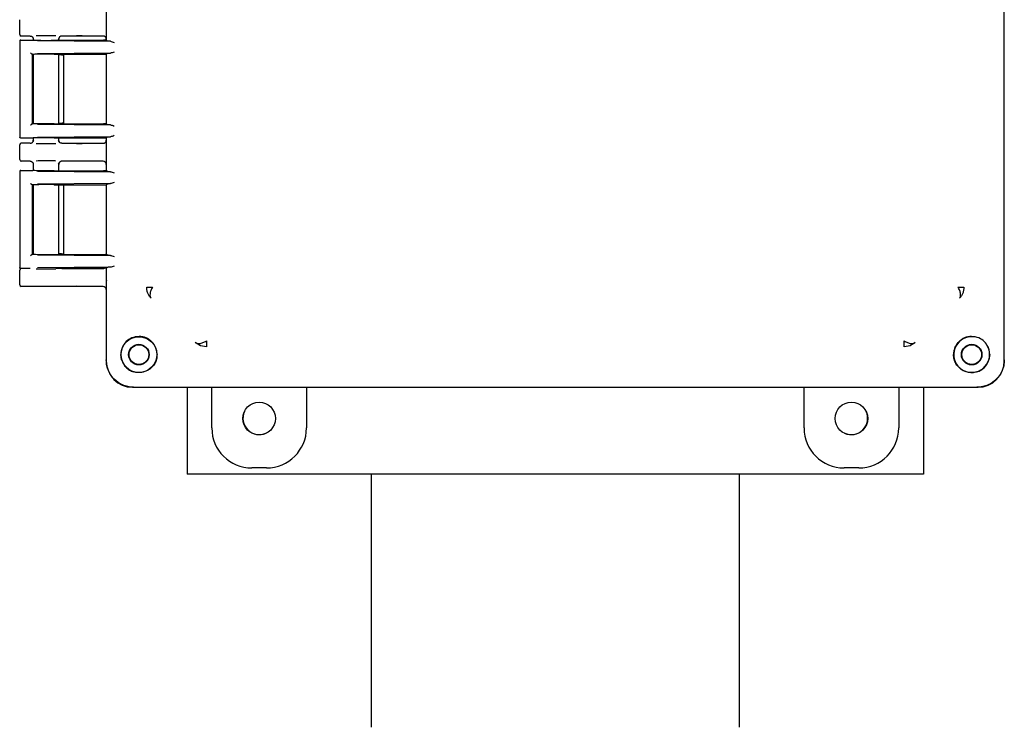
# Model space of a CAD drawing. Units: inches. Extents: x -1 to 128, y -1 to 99.
# Drawn here: x 21 to 30, y 29 to 36 of the extents above; entities that cross this region are included whole.
import ezdxf

# ---------------------------------------------------------------- set-up
doc = ezdxf.new("R2010")
doc.units = ezdxf.units.IN
doc.header["$MEASUREMENT"] = 0

msp = doc.modelspace()

# ---------------------------------------------------------------- linework, layer by layer
at = {"color": 7, "linetype": 'Continuous', "lineweight": 25}
for p, q in [((29.971217, 32.370821), (29.971217, 42.079672)), ((21.437757, 35.40837), (21.437757, 36.29545)), ((20.612217, 35.463908), (20.612217, 35.603913)), ((20.612217, 35.401005), (20.612217, 34.488815)), ((20.612217, 35.400907), (20.61493, 35.400464)), ((20.622217, 35.41091), (20.73674, 35.41091)), ((20.711218, 35.44891), (20.627215, 35.44891)), ((20.737693, 35.410625), (20.73674, 35.41091)), ((20.741217, 35.42186), (20.741217, 35.410089)), ((20.743904, 35.419374), (20.741217, 35.418906)), ((20.780132, 35.404998), (21.474603, 35.398379)), ((20.941059, 35.40837), (21.408533, 35.40837)), ((20.983217, 35.418906), (20.980886, 35.419306)), ((20.981067, 35.4194), (20.99229, 35.440386)), ((20.983217, 35.40837), (20.983217, 35.42186)), ((21.225476, 35.44891), (21.013216, 35.44891)), ((21.404428, 35.44891), (21.225476, 35.44891)), ((21.435217, 35.419033), (21.435217, 35.409295)), ((21.445982, 35.400145), (21.437757, 35.40837)), ((21.474603, 35.285982), (20.780132, 35.279363)), ((21.445982, 35.284215), (21.437203, 35.275436)), ((20.732066, 35.278559), (20.737352, 35.273726)), ((20.732066, 35.278559), (20.732066, 34.611262)), ((20.737074, 35.273551), (20.736491, 35.273375)), ((20.737659, 35.273726), (20.737074, 35.273551)), ((20.73725, 35.273375), (20.73725, 34.616446)), ((20.741217, 35.274091), (20.741217, 34.615651)), ((20.941059, 35.27599), (21.408533, 35.27599)), ((20.983217, 34.61383), (20.983217, 35.27599)), ((21.010528, 35.27091), (20.983217, 35.27091)), ((21.030528, 34.617903), (21.030528, 35.271919)), ((21.435217, 35.275502), (21.435217, 34.614319)), ((21.437203, 35.275436), (21.435217, 35.27345)), ((21.435217, 35.27345), (21.435217, 34.61637)), ((20.732066, 34.611262), (20.736899, 34.616095)), ((20.736899, 34.616095), (20.737074, 34.61627)), ((20.737074, 34.61627), (20.73725, 34.616446)), ((20.780132, 34.610458), (21.474603, 34.603839)), ((20.941059, 34.61383), (21.408533, 34.61383)), ((21.010528, 34.61891), (20.983217, 34.61891)), ((21.437203, 34.614385), (21.435217, 34.61637)), ((21.437203, 34.614385), (21.445982, 34.605605)), ((20.61493, 34.489357), (20.612217, 34.488914)), ((20.73674, 34.47891), (20.622217, 34.47891)), ((20.737693, 34.479196), (20.73674, 34.47891)), ((20.741217, 34.479552), (20.741217, 34.455952)), ((20.741217, 34.458915), (20.743905, 34.458446)), ((21.474603, 34.491442), (20.780132, 34.484823)), ((20.941059, 34.48145), (21.408533, 34.48145)), ((20.980888, 34.458515), (20.983217, 34.458915)), ((20.99227, 34.437454), (20.981071, 34.458421)), ((20.983217, 34.455952), (20.983217, 34.48145)), ((21.435217, 34.480526), (21.435217, 34.458788)), ((21.445982, 34.489675), (21.437757, 34.48145)), ((21.437757, 34.16837), (21.437757, 34.48145)), ((20.612217, 34.273908), (20.612217, 34.413913)), ((20.711218, 34.42891), (20.627215, 34.42891)), ((20.992554, 34.437185), (20.992055, 34.437856)), ((21.013216, 34.42891), (21.225476, 34.42891)), ((21.225476, 34.42891), (21.404428, 34.42891)), ((20.711218, 34.25891), (20.627215, 34.25891)), ((21.225476, 34.25891), (21.013216, 34.25891)), ((21.404428, 34.25891), (21.225476, 34.25891)), ((20.612217, 34.161005), (20.612217, 33.248815)), ((20.612217, 34.160907), (20.61493, 34.160464)), ((20.622217, 34.17091), (20.73674, 34.17091)), ((20.737693, 34.170625), (20.73674, 34.17091)), ((20.741217, 34.23186), (20.741217, 34.170249)), ((20.743904, 34.229374), (20.741217, 34.228906)), ((20.780132, 34.164998), (21.474603, 34.158379)), ((20.941059, 34.16837), (21.408533, 34.16837)), ((20.983217, 34.228906), (20.980886, 34.229306)), ((20.981067, 34.2294), (20.99229, 34.250386)), ((20.983217, 34.16837), (20.983217, 34.23186)), ((21.435217, 34.229033), (21.435217, 34.169295)), ((21.445982, 34.160145), (21.437757, 34.16837)), ((20.732066, 34.038559), (20.737352, 34.033726)), ((20.732066, 34.038559), (20.732066, 33.371262)), ((20.737074, 34.033551), (20.736491, 34.033375)), ((20.737659, 34.033726), (20.737074, 34.033551)), ((20.73725, 34.033375), (20.73725, 33.376446)), ((20.741217, 34.034091), (20.741217, 33.375549)), ((21.474603, 34.045982), (20.780132, 34.039363)), ((20.941059, 34.03599), (21.408533, 34.03599)), ((20.983217, 33.37383), (20.983217, 34.03599)), ((21.010528, 34.03091), (20.983217, 34.03091)), ((21.030528, 33.379434), (21.030528, 34.030387)), ((21.435217, 34.035502), (21.435217, 33.374257)), ((21.437203, 34.035436), (21.435217, 34.03345)), ((21.435217, 34.03345), (21.435217, 33.37637)), ((21.445982, 34.044215), (21.437203, 34.035436)), ((20.732066, 33.371262), (20.736899, 33.376095)), ((20.736899, 33.376095), (20.737074, 33.37627)), ((20.737074, 33.37627), (20.73725, 33.376446)), ((20.780132, 33.370458), (21.474603, 33.363839)), ((20.941059, 33.37383), (21.408533, 33.37383)), ((21.010528, 33.37891), (20.983217, 33.37891)), ((21.437203, 33.374385), (21.435217, 33.37637)), ((21.437203, 33.374385), (21.445982, 33.365605)), ((20.61493, 33.249357), (20.612217, 33.248914)), ((20.627215, 33.23891), (20.622217, 33.23891)), ((20.711218, 33.23891), (20.627215, 33.23891)), ((21.474603, 33.251442), (20.780132, 33.244823)), ((20.956568, 33.24145), (21.408533, 33.24145)), ((21.013216, 33.23891), (21.225476, 33.23891)), ((21.225476, 33.23891), (21.404428, 33.23891)), ((21.445982, 33.249675), (21.437757, 33.24145)), ((21.437757, 33.12383), (21.437757, 33.24145)), ((20.612217, 33.083908), (20.612217, 33.223913)), ((21.225476, 33.068911), (20.627215, 33.06891)), ((21.404428, 33.06891), (21.225476, 33.06891)), ((21.437757, 33.12383), (21.435217, 33.115344)), ((21.435217, 33.115344), (21.435217, 32.678148)), ((21.435217, 33.039033), (21.435217, 32.678148)), ((21.435217, 32.67583), (21.435217, 32.370821)), ((21.435217, 32.67583), (21.435217, 32.360825)), ((22.329786, 32.505514), (22.28125, 32.53707)), ((22.387275, 32.495381), (22.329786, 32.505514)), ((29.076649, 32.505514), (29.019172, 32.495383)), ((29.125187, 32.537073), (29.076649, 32.505514)), ((21.58124, 32.370821), (21.57382, 32.42091)), ((29.832615, 32.42091), (29.825194, 32.370821)), ((29.971217, 32.360825), (29.971217, 32.370821)), ((21.685132, 32.11091), (22.000462, 32.110911)), ((21.695128, 32.11091), (29.403979, 32.11091)), ((22.000462, 32.110911), (29.403979, 32.11091)), ((22.203217, 32.110911), (22.203217, 31.28516)), ((22.438217, 31.72378), (22.438217, 32.110911)), ((23.338217, 32.110911), (23.338217, 31.72378)), ((28.068217, 31.72378), (28.068217, 32.11091)), ((28.968217, 32.11091), (28.968217, 31.72378)), ((29.203217, 32.11091), (29.203217, 31.28516)), ((29.406298, 32.11091), (29.711306, 32.11091)), ((29.406298, 32.11091), (29.721303, 32.11091)), ((29.203217, 31.28516), (22.203217, 31.28516)), ((22.958347, 31.34391), (22.818087, 31.34391)), ((23.953217, 31.28516), (23.953217, 28.87891)), ((27.453217, 28.87891), (27.453217, 31.28516)), ((28.588347, 31.34391), (28.448087, 31.34391))]:
    msp.add_line(p, q, dxfattribs=at)
for centre, radius in [((21.745217, 32.42091), 0.17), ((21.745217, 32.42091), 0.097797), ((21.745217, 32.42091), 0.094), ((29.661217, 32.42091), 0.097797), ((29.661217, 32.42091), 0.094), ((22.888217, 31.81391), 0.155), ((28.518217, 31.81391), 0.155)]:
    msp.add_circle(centre, radius, dxfattribs=at)
for centre, radius, start, end in [((29.661217, 32.42091), 0.17, 84.7644847, 219.0349061), ((29.661217, 32.42091), 0.17, 0, 36.4477251), ((29.661217, 32.42091), 0.17, 225.0413659, 0), ((22.890717, 31.81641), 0.15625, 156.3120281, 293.6879551), ((28.515717, 31.81641), 0.15625, 246.3124582, 23.687533)]:
    msp.add_arc(centre, radius, start, end, dxfattribs=at)
for centre, major_axis, ratio, start_param, end_param in [((20.62722, 35.463913), (0.01061, 0.01061), 0.99969546, 2.35634678, 3.9268385), ((20.862217, 35.41091), (0.125, 0), 0.02618592, 3.22885912, 5.3948863), ((21.404297, 35.418906), (-0.030849, -0.002158), 0.97011047, 3.07383574, 4.6404067), ((20.862217, 35.27345), (0.125, 0), 0.02618592, 3.16463677, 3.39525439), ((21.404297, 34.458915), (0.030849, -0.002158), 0.97011047, 4.78437126, 6.35094222), ((20.62722, 34.413908), (0.01061, -0.01061), 0.99969546, 2.3563468, 3.92683852), ((20.62722, 34.273913), (0.01061, 0.01061), 0.99969546, 2.35634678, 3.9268385), ((21.404297, 34.228906), (-0.030849, -0.002158), 0.97011047, 3.07383574, 4.6404067), ((20.862217, 34.03345), (0.125, 0), 0.02618592, 3.16463677, 3.39525439), ((21.010528, 34.030387), (0.02, 0), 0.02618592, 6.25700554, 7.85398163), ((20.722069, 33.371269), (0.01, 0), 0.02618592, 5.65875218, 6.25700537), ((20.862217, 33.37637), (0.125, 0), 0.02618592, 2.88793092, 3.11854854), ((20.862217, 33.37637), (0.125, 0), 0.02618592, 3.22572308, 5.3948863), ((21.010528, 33.379434), (0.02, 0), 0.02618592, 4.71238898, 6.30936507), ((21.408533, 33.374616), (0.03, 0), 0.02618592, 4.71238898, 5.98435077), ((20.62722, 33.223908), (0.01061, -0.01061), 0.99969546, 2.3563468, 3.92683852), ((21.404297, 33.268915), (0.030849, -0.002158), 0.97011047, 4.78437126, 5.19628098), ((21.408533, 33.240665), (0.03, 0), 0.02618592, 0.2278386, 1.57079633), ((21.545948, 33.249607), (0.1, 0), 0.02618592, 2.36521165, 3.11541271), ((20.62722, 33.083913), (0.01061, 0.01061), 0.99969546, 2.35634678, 3.92683852), ((21.404297, 33.038906), (-0.030849, -0.002158), 0.97011047, 3.07383574, 4.6404067), ((21.685303, 32.360996), (-0.176898, -0.176898), 0.999315, 5.49812976, 7.06824085), ((29.721132, 32.360996), (0.176898, -0.176898), 0.999315, 5.49812976, 7.06824085), ((22.818347, 31.724041), (0.268885, 0.268885), 0.999315, 2.35653711, 3.9266482), ((22.958087, 31.724041), (-0.268885, 0.268885), 0.999315, 2.35653711, 3.9266482), ((28.448347, 31.724041), (0.268885, 0.268885), 0.999315, 2.35653711, 3.9266482), ((28.588087, 31.724041), (-0.268885, 0.268885), 0.999315, 2.35653711, 3.9266482)]:
    msp.add_ellipse(centre, major_axis=major_axis, ratio=ratio, start_param=start_param, end_param=end_param, dxfattribs=at)
for points, knots in [([(20.622217, 35.41091), (20.621745, 35.41089), (20.620438, 35.410833), (20.617899, 35.410112), (20.614961, 35.408166), (20.612993, 35.40519), (20.612293, 35.402643), (20.612242, 35.401337), (20.612225, 35.400907)], [0, 0, 0, 0, 0.09052543, 0.250589938, 0.500025062, 0.749453221, 0.917624004, 1, 1, 1, 1]), ([(20.711218, 35.448907), (20.713225, 35.44879), (20.717244, 35.448556), (20.724759, 35.446146), (20.732346, 35.441079), (20.737758, 35.4336), (20.740686, 35.426233), (20.741037, 35.421455), (20.741224, 35.418906)], [0, 0, 0, 0, 0.12794575, 0.25617647, 0.49982909, 0.6956987, 0.83767495, 1, 1, 1, 1]), ([(20.731915, 35.440603), (20.734693, 35.437385), (20.740088, 35.431134), (20.742259, 35.42323), (20.743313, 35.419395)], [0, 0, 0, 0, 0.51479017, 1, 1, 1, 1]), ([(20.954771, 35.450938), (20.943023, 35.451092), (20.915465, 35.451451), (20.860804, 35.451591), (20.807187, 35.451437), (20.780725, 35.451083), (20.769804, 35.450937)], [0, 0, 0, 0, 0.21644328, 0.50777046, 0.79685747, 1, 1, 1, 1]), ([(21.013216, 35.448907), (21.01117, 35.448786), (21.007097, 35.448544), (20.99959, 35.446096), (20.991694, 35.440794), (20.986269, 35.43294), (20.983637, 35.425484), (20.983355, 35.421143), (20.98321, 35.418906)], [0, 0, 0, 0, 0.13044603, 0.25969074, 0.49994511, 0.7233408, 0.85743116, 1, 1, 1, 1]), ([(21.225476, 35.44891), (21.22105, 35.448915), (21.212182, 35.448924), (21.195684, 35.449021), (21.171225, 35.449308), (21.159616, 35.44969), (21.152026, 35.449939)], [0, 0, 0, 0, 0.13323525, 0.26700229, 0.52072936, 1, 1, 1, 1]), ([(21.474603, 35.398379), (21.466656, 35.398637), (21.450724, 35.399155), (21.447565, 35.399815), (21.445982, 35.400145)], [0, 0, 0, 0, 0.49882147, 1, 1, 1, 1]), ([(21.474603, 35.398379), (21.480273, 35.397395), (21.491613, 35.395428), (21.505035, 35.390473), (21.511746, 35.387996)], [0, 0, 0, 0, 0.49997282, 1, 1, 1, 1]), ([(20.71623, 35.288556), (20.717202, 35.287475), (20.719154, 35.285307), (20.722217, 35.282703), (20.724782, 35.280908), (20.726768, 35.279762), (20.728659, 35.278922), (20.729688, 35.278776), (20.730182, 35.278705)], [0, 0, 0, 0, 0.24651006, 0.49465863, 0.62697634, 0.74532886, 0.87782068, 1, 1, 1, 1]), ([(21.445982, 35.284215), (21.447565, 35.284546), (21.450724, 35.285206), (21.466656, 35.285724), (21.474603, 35.285982)], [0, 0, 0, 0, 0.50117853, 1, 1, 1, 1]), ([(21.511746, 35.296365), (21.505035, 35.293888), (21.491613, 35.288933), (21.480273, 35.286966), (21.474603, 35.285982)], [0, 0, 0, 0, 0.500027182, 1, 1, 1, 1]), ([(20.941059, 35.27599), (20.933152, 35.276129), (20.916957, 35.276412), (20.887732, 35.27658), (20.85586, 35.276578), (20.822902, 35.276383), (20.791425, 35.276004), (20.764557, 35.275434), (20.744323, 35.274688), (20.739908, 35.274051), (20.737659, 35.273726)], [0, 0, 0, 0, 0.10698261, 0.21911243, 0.33639061, 0.45881758, 0.58639308, 0.71911629, 0.85698587, 1, 1, 1, 1]), ([(20.730182, 34.611115), (20.729688, 34.611045), (20.728659, 34.610899), (20.726767, 34.610059), (20.724781, 34.608913), (20.722217, 34.607117), (20.719154, 34.604514), (20.717202, 34.602346), (20.71623, 34.601265)], [0, 0, 0, 0, 0.122200167, 0.254671847, 0.373073563, 0.505341781, 0.753490149, 1, 1, 1, 1]), ([(20.941059, 34.61383), (20.931776, 34.613662), (20.91313, 34.613323), (20.879927, 34.613095), (20.845821, 34.61308), (20.812948, 34.613324), (20.783369, 34.613772), (20.760009, 34.614429), (20.743029, 34.615214), (20.739228, 34.615804), (20.737352, 34.616095)], [0, 0, 0, 0, 0.12449485, 0.25007081, 0.37404353, 0.49908741, 0.62437036, 0.74818091, 0.87576416, 1, 1, 1, 1]), ([(21.474603, 34.603839), (21.466656, 34.604097), (21.450724, 34.604615), (21.447565, 34.605275), (21.445982, 34.605605)], [0, 0, 0, 0, 0.49882147, 1, 1, 1, 1]), ([(21.474603, 34.603839), (21.480273, 34.602855), (21.491613, 34.600887), (21.505035, 34.595933), (21.511746, 34.593456)], [0, 0, 0, 0, 0.49997282, 1, 1, 1, 1]), ([(20.622217, 34.47891), (20.620909, 34.479061), (20.618292, 34.479364), (20.614964, 34.481678), (20.612995, 34.484623), (20.612291, 34.487174), (20.612239, 34.48848), (20.612222, 34.488914)], [0, 0, 0, 0, 0.249745369, 0.499436691, 0.74913582, 0.916745495, 1, 1, 1, 1]), ([(20.711218, 34.428914), (20.71517, 34.429367), (20.723036, 34.43027), (20.732947, 34.437216), (20.739876, 34.447118), (20.740778, 34.454982), (20.741229, 34.458915)], [0, 0, 0, 0, 0.25123614, 0.50001849, 0.74996415, 1, 1, 1, 1]), ([(20.743317, 34.458426), (20.742261, 34.454586), (20.740084, 34.446671), (20.734678, 34.440418), (20.731895, 34.437199)], [0, 0, 0, 0, 0.48515358, 1, 1, 1, 1]), ([(20.941059, 34.48145), (20.933169, 34.481588), (20.917009, 34.481871), (20.887849, 34.482039), (20.856036, 34.482037), (20.82312, 34.481844), (20.791657, 34.481466), (20.764764, 34.480898), (20.744466, 34.480154), (20.739978, 34.479519), (20.737693, 34.479196)], [0, 0, 0, 0, 0.10690749, 0.21898371, 0.33622979, 0.45864612, 0.58623242, 0.71898784, 0.85691098, 1, 1, 1, 1]), ([(21.013216, 34.428913), (21.009329, 34.429353), (21.001466, 34.430242), (20.991524, 34.437161), (20.984559, 34.447118), (20.983657, 34.454982), (20.983206, 34.458915)], [0, 0, 0, 0, 0.24715397, 0.50001913, 0.74996458, 1, 1, 1, 1]), ([(21.445982, 34.489675), (21.447565, 34.490006), (21.450724, 34.490666), (21.466656, 34.491184), (21.474603, 34.491442)], [0, 0, 0, 0, 0.50117853, 1, 1, 1, 1]), ([(21.511746, 34.501825), (21.505035, 34.499348), (21.491613, 34.494393), (21.480273, 34.492426), (21.474603, 34.491442)], [0, 0, 0, 0, 0.50002718, 1, 1, 1, 1]), ([(20.769756, 34.426884), (20.780692, 34.426738), (20.807169, 34.426384), (20.860804, 34.42623), (20.915481, 34.42637), (20.943052, 34.42673), (20.954812, 34.426883)], [0, 0, 0, 0, 0.20332129, 0.4922538, 0.78342528, 1, 1, 1, 1]), ([(21.152026, 34.427881), (21.159616, 34.428131), (21.171225, 34.428513), (21.195681, 34.4288), (21.212178, 34.428897), (21.221047, 34.428906), (21.225476, 34.42891)], [0, 0, 0, 0, 0.47926859, 0.7329948, 0.86666726, 1, 1, 1, 1]), ([(20.711218, 34.258907), (20.713225, 34.25879), (20.717244, 34.258556), (20.724759, 34.256146), (20.732346, 34.251079), (20.737758, 34.2436), (20.740686, 34.236233), (20.741037, 34.231455), (20.741224, 34.228906)], [0, 0, 0, 0, 0.12794575, 0.25617647, 0.49982909, 0.6956987, 0.83767495, 1, 1, 1, 1]), ([(20.954771, 34.260938), (20.943023, 34.261092), (20.915465, 34.261451), (20.860804, 34.261591), (20.807187, 34.261437), (20.780725, 34.261083), (20.769804, 34.260937)], [0, 0, 0, 0, 0.21644328, 0.50777046, 0.79685747, 1, 1, 1, 1]), ([(21.013216, 34.258907), (21.01117, 34.258786), (21.007097, 34.258544), (20.99959, 34.256096), (20.991694, 34.250794), (20.986269, 34.24294), (20.983637, 34.235484), (20.983355, 34.231143), (20.98321, 34.228906)], [0, 0, 0, 0, 0.13044603, 0.25969074, 0.49994511, 0.7233408, 0.85743116, 1, 1, 1, 1]), ([(21.225476, 34.25891), (21.22105, 34.258915), (21.212182, 34.258924), (21.195684, 34.259021), (21.171225, 34.259308), (21.159616, 34.25969), (21.152026, 34.259939)], [0, 0, 0, 0, 0.13323525, 0.26700229, 0.52072936, 1, 1, 1, 1]), ([(20.622217, 34.17091), (20.621745, 34.17089), (20.620438, 34.170833), (20.617899, 34.170112), (20.614961, 34.168166), (20.612993, 34.16519), (20.612293, 34.162643), (20.612242, 34.161337), (20.612225, 34.160907)], [0, 0, 0, 0, 0.09052543, 0.25058994, 0.50002506, 0.74945322, 0.917624, 1, 1, 1, 1]), ([(20.731915, 34.250603), (20.734693, 34.247385), (20.740088, 34.241134), (20.742259, 34.23323), (20.743313, 34.229395)], [0, 0, 0, 0, 0.51479017, 1, 1, 1, 1]), ([(20.941059, 34.16837), (20.930281, 34.168179), (20.908603, 34.167794), (20.872959, 34.167613), (20.840723, 34.167652), (20.813086, 34.167872), (20.787817, 34.168238), (20.764326, 34.168817), (20.744475, 34.169614), (20.739946, 34.170289), (20.737693, 34.170625)], [0, 0, 0, 0, 0.14346147, 0.28854089, 0.39340639, 0.49996592, 0.60644487, 0.71141019, 0.85646396, 1, 1, 1, 1]), ([(21.474603, 34.158379), (21.466656, 34.158637), (21.450724, 34.159155), (21.447565, 34.159815), (21.445982, 34.160145)], [0, 0, 0, 0, 0.49882147, 1, 1, 1, 1]), ([(21.474603, 34.158379), (21.480273, 34.157395), (21.491613, 34.155428), (21.505035, 34.150473), (21.511746, 34.147996)], [0, 0, 0, 0, 0.49997282, 1, 1, 1, 1]), ([(20.71623, 34.048556), (20.717202, 34.047475), (20.719154, 34.045307), (20.722217, 34.042703), (20.724782, 34.040908), (20.726768, 34.039762), (20.728659, 34.038922), (20.729688, 34.038776), (20.730182, 34.038705)], [0, 0, 0, 0, 0.246510057, 0.494658633, 0.626976337, 0.745328862, 0.877820681, 1, 1, 1, 1]), ([(20.941059, 34.03599), (20.933152, 34.036129), (20.916957, 34.036412), (20.887732, 34.03658), (20.85586, 34.036578), (20.822902, 34.036383), (20.791425, 34.036004), (20.764557, 34.035434), (20.744323, 34.034688), (20.739908, 34.034051), (20.737659, 34.033726)], [0, 0, 0, 0, 0.10698261, 0.21911243, 0.33639061, 0.45881758, 0.58639308, 0.71911629, 0.85698587, 1, 1, 1, 1]), ([(21.445982, 34.044215), (21.447565, 34.044546), (21.450724, 34.045206), (21.466656, 34.045724), (21.474603, 34.045982)], [0, 0, 0, 0, 0.50117853, 1, 1, 1, 1]), ([(21.511746, 34.056365), (21.505035, 34.053888), (21.491613, 34.048933), (21.480273, 34.046966), (21.474603, 34.045982)], [0, 0, 0, 0, 0.500027182, 1, 1, 1, 1]), ([(20.730182, 33.371115), (20.729688, 33.371045), (20.728659, 33.370899), (20.726767, 33.370059), (20.724781, 33.368913), (20.722217, 33.367117), (20.719154, 33.364514), (20.717202, 33.362346), (20.71623, 33.361265)], [0, 0, 0, 0, 0.12220017, 0.25467185, 0.37307356, 0.50534178, 0.75349015, 1, 1, 1, 1]), ([(21.474603, 33.363839), (21.466656, 33.364097), (21.450724, 33.364615), (21.447565, 33.365275), (21.445982, 33.365605)], [0, 0, 0, 0, 0.49882147, 1, 1, 1, 1]), ([(21.474603, 33.363839), (21.479429, 33.363089), (21.490615, 33.361349), (21.503832, 33.356195), (21.511628, 33.353497), (21.511746, 33.353456)], [0, 0, 0, 0, 0.42768604, 0.99132615, 1, 1, 1, 1]), ([(20.622217, 33.23891), (20.620909, 33.239061), (20.618292, 33.239364), (20.614964, 33.241678), (20.612995, 33.244623), (20.612291, 33.247174), (20.612239, 33.24848), (20.612222, 33.248914)], [0, 0, 0, 0, 0.24974537, 0.49943669, 0.74913582, 0.91674549, 1, 1, 1, 1]), ([(20.769756, 33.236884), (20.780692, 33.236738), (20.807169, 33.236384), (20.860804, 33.23623), (20.915481, 33.23637), (20.943052, 33.23673), (20.954812, 33.236883)], [0, 0, 0, 0, 0.20332129, 0.4922538, 0.78342528, 1, 1, 1, 1]), ([(21.152026, 33.237881), (21.159616, 33.238131), (21.171225, 33.238513), (21.195681, 33.2388), (21.212178, 33.238897), (21.221047, 33.238906), (21.225476, 33.23891)], [0, 0, 0, 0, 0.47926859, 0.7329948, 0.86666726, 1, 1, 1, 1]), ([(21.511746, 33.261825), (21.505035, 33.259348), (21.491613, 33.254393), (21.480273, 33.252426), (21.474603, 33.251442)], [0, 0, 0, 0, 0.50002718, 1, 1, 1, 1]), ([(21.225476, 33.06891), (21.22105, 33.068915), (21.212182, 33.068924), (21.195684, 33.069021), (21.171225, 33.069308), (21.159616, 33.06969), (21.152026, 33.069939)], [0, 0, 0, 0, 0.13323525, 0.26700229, 0.52072936, 1, 1, 1, 1]), ([(21.81968, 33.062973), (21.82174, 33.062966), (21.825896, 33.06295), (21.83833, 33.062928), (21.854595, 33.062907), (21.868554, 33.062895), (21.875474, 33.062889)], [0, 0, 0, 0, 0.24788657, 0.5000221, 0.7521463, 1, 1, 1, 1]), ([(21.87548, 33.062836), (21.869394, 33.051631), (21.857177, 33.029141), (21.849819, 32.998536), (21.85054, 32.973214), (21.857853, 32.962237), (21.861385, 32.956936)], [0, 0, 0, 0, 0.25691883, 0.51564732, 0.76610566, 1, 1, 1, 1]), ([(29.54505, 32.956936), (29.548581, 32.962237), (29.555895, 32.973214), (29.556615, 32.998536), (29.549257, 33.029141), (29.537041, 33.051631), (29.530954, 33.062836)], [0, 0, 0, 0, 0.23389434, 0.48435267, 0.74308117, 1, 1, 1, 1]), ([(29.530961, 33.062889), (29.53788, 33.062895), (29.551839, 33.062907), (29.568104, 33.062928), (29.580539, 33.06295), (29.584695, 33.062966), (29.586755, 33.062973)], [0, 0, 0, 0, 0.2478537, 0.49997789, 0.75211342, 1, 1, 1, 1]), ([(21.746971, 32.593674), (21.723014, 32.590852), (21.67867, 32.585629), (21.623336, 32.547171), (21.591616, 32.502306), (21.576041, 32.458519), (21.574563, 32.433492), (21.57382, 32.42091)], [0, 0, 0, 0, 0.27203889, 0.503541739, 0.731899879, 0.865221707, 1, 1, 1, 1]), ([(21.917981, 32.422664), (21.917281, 32.434333), (21.915927, 32.45691), (21.905425, 32.489414), (21.88964, 32.518697), (21.868564, 32.544257), (21.843004, 32.565333), (21.813721, 32.581118), (21.781216, 32.59162), (21.75864, 32.592974), (21.746971, 32.593674)], [0, 0, 0, 0, 0.134566557, 0.26035214, 0.381205446, 0.5, 0.618794554, 0.73964786, 0.865433443, 1, 1, 1, 1]), ([(29.659464, 32.593674), (29.647795, 32.592974), (29.625218, 32.59162), (29.592713, 32.581118), (29.563431, 32.565333), (29.53787, 32.544257), (29.516795, 32.518697), (29.501009, 32.489414), (29.490507, 32.45691), (29.489153, 32.434333), (29.488453, 32.422664)], [0, 0, 0, 0, 0.13456656, 0.26035214, 0.38120545, 0.5, 0.61879455, 0.73964786, 0.86543344, 1, 1, 1, 1]), ([(29.832615, 32.42091), (29.831872, 32.433496), (29.830396, 32.458524), (29.814815, 32.502308), (29.783099, 32.547171), (29.727764, 32.585629), (29.68342, 32.590852), (29.659464, 32.593674)], [0, 0, 0, 0, 0.1348176, 0.26810166, 0.49645932, 0.72796168, 1, 1, 1, 1]), ([(22.281245, 32.537075), (22.286546, 32.533544), (22.297525, 32.526231), (22.322853, 32.525516), (22.353466, 32.532885), (22.375961, 32.54511), (22.387169, 32.551201)], [0, 0, 0, 0, 0.23389413, 0.48435572, 0.74308607, 1, 1, 1, 1]), ([(22.387188, 32.551201), (22.387194, 32.544276), (22.387207, 32.530307), (22.387229, 32.514032), (22.387253, 32.501592), (22.387269, 32.497437), (22.387277, 32.495377)], [0, 0, 0, 0, 0.247861049, 0.499991005, 0.752125574, 1, 1, 1, 1]), ([(29.019157, 32.495378), (29.019165, 32.497437), (29.019182, 32.501592), (29.019205, 32.514032), (29.019228, 32.530307), (29.01924, 32.544276), (29.019247, 32.551201)], [0, 0, 0, 0, 0.2478744, 0.50000897, 0.75213894, 1, 1, 1, 1]), ([(29.019266, 32.551201), (29.030474, 32.54511), (29.052969, 32.532885), (29.083581, 32.525516), (29.10891, 32.526231), (29.119888, 32.533544), (29.125189, 32.537075)], [0, 0, 0, 0, 0.25691392, 0.51564427, 0.76610586, 1, 1, 1, 1]), ([(21.917976, 32.42091), (21.916881, 32.405999), (21.914733, 32.376758), (21.893374, 32.32802), (21.859994, 32.289411), (21.819038, 32.264475), (21.78199, 32.252012), (21.739353, 32.246979), (21.709847, 32.25362), (21.695128, 32.256934)], [0, 0, 0, 0, 0.14434963, 0.28307528, 0.50536385, 0.6153092, 0.72487962, 0.86275203, 1, 1, 1, 1]), ([(21.917976, 32.42091), (21.917978, 32.421238), (21.917982, 32.421822), (21.917981, 32.422407), (21.917981, 32.422664)], [0, 0, 0, 0, 0.55999966, 1, 1, 1, 1]), ([(29.488453, 32.422664), (29.488453, 32.422337), (29.488453, 32.421752), (29.488457, 32.421168), (29.488459, 32.42091)], [0, 0, 0, 0, 0.55999966, 1, 1, 1, 1]), ([(29.711306, 32.256934), (29.696592, 32.253623), (29.667087, 32.246985), (29.624458, 32.252008), (29.587405, 32.264471), (29.546446, 32.289404), (29.513065, 32.328017), (29.491697, 32.376752), (29.489552, 32.405995), (29.488459, 32.42091)], [0, 0, 0, 0, 0.13720054, 0.27511697, 0.38460144, 0.49463315, 0.71692195, 0.85560947, 1, 1, 1, 1]), ([(21.695128, 32.11091), (21.67661, 32.111983), (21.63983, 32.114115), (21.575111, 32.136562), (21.507131, 32.182825), (21.460873, 32.250801), (21.438418, 32.315517), (21.436289, 32.352298), (21.435217, 32.370821)], [0, 0, 0, 0, 0.13616111, 0.2704295, 0.49999919, 0.72956888, 0.86380362, 1, 1, 1, 1]), ([(21.58124, 32.370821), (21.586262, 32.357674), (21.596256, 32.331507), (21.622859, 32.298521), (21.655862, 32.271932), (21.68197, 32.26196), (21.695128, 32.256934)], [0, 0, 0, 0, 0.25149828, 0.50056958, 0.74829214, 1, 1, 1, 1]), ([(29.711306, 32.256934), (29.724454, 32.261955), (29.750583, 32.271935), (29.783562, 32.298511), (29.81017, 32.331501), (29.82016, 32.357647), (29.825194, 32.370821)], [0, 0, 0, 0, 0.25151524, 0.49982948, 0.7479779, 1, 1, 1, 1]), ([(29.971217, 32.370821), (29.970144, 32.352303), (29.968013, 32.315523), (29.945566, 32.250804), (29.899302, 32.182825), (29.831327, 32.136566), (29.76661, 32.114111), (29.72983, 32.111982), (29.711306, 32.11091)], [0, 0, 0, 0, 0.13616111, 0.2704295, 0.49999919, 0.72956888, 0.86380362, 1, 1, 1, 1])]:
    msp.add_open_spline(points, degree=3, knots=knots, dxfattribs=at)
for points in [[(21.438522, 35.409135), (21.437986, 35.409072), (21.436912, 35.408944), (21.429939, 35.408753), (21.420129, 35.408562), (21.412398, 35.408434), (21.408533, 35.40837)], [(20.730182, 35.278705), (20.730706, 35.278681), (20.731755, 35.278632), (20.731962, 35.278583), (20.732066, 35.278559)], [(21.010528, 35.27091), (21.013193, 35.270866), (21.018522, 35.270776), (21.025202, 35.270642), (21.029798, 35.270507), (21.03028, 35.270418), (21.030521, 35.270373)], [(21.408533, 35.27599), (21.411715, 35.275944), (21.41808, 35.275852), (21.42662, 35.275713), (21.433551, 35.275575), (21.435986, 35.275482), (21.437203, 35.275436)], [(20.732066, 34.611262), (20.731962, 34.611237), (20.731755, 34.611189), (20.730706, 34.61114), (20.730182, 34.611115)], [(21.030521, 34.619448), (21.03028, 34.619403), (21.029798, 34.619313), (21.025202, 34.619179), (21.018522, 34.619045), (21.013193, 34.618955), (21.010528, 34.61891)], [(21.437203, 34.614385), (21.435986, 34.614338), (21.433551, 34.614246), (21.42662, 34.614107), (21.41808, 34.613969), (21.411715, 34.613876), (21.408533, 34.61383)], [(21.408533, 34.48145), (21.412398, 34.481387), (21.420129, 34.481259), (21.429939, 34.481068), (21.436912, 34.480877), (21.437986, 34.480749), (21.438522, 34.480685)], [(21.438522, 34.169135), (21.437986, 34.169072), (21.436912, 34.168944), (21.429939, 34.168753), (21.420129, 34.168562), (21.412398, 34.168434), (21.408533, 34.16837)], [(20.730182, 34.038705), (20.730706, 34.038681), (20.731755, 34.038632), (20.731962, 34.038583), (20.732066, 34.038559)], [(21.408533, 34.03599), (21.411715, 34.035944), (21.41808, 34.035852), (21.42662, 34.035713), (21.433551, 34.035575), (21.435986, 34.035482), (21.437203, 34.035436)], [(21.861381, 32.95694), (21.854965, 32.964237), (21.842135, 32.978831), (21.829034, 33.005147), (21.820662, 33.033439), (21.820013, 33.053123), (21.819689, 33.062966)], [(29.586745, 33.062966), (29.586421, 33.053123), (29.585773, 33.033439), (29.5774, 33.005147), (29.5643, 32.978831), (29.551469, 32.964237), (29.545054, 32.95694)]]:
    msp.add_open_spline(points, degree=3, dxfattribs=at)

doc.saveas('drawing.dxf')
